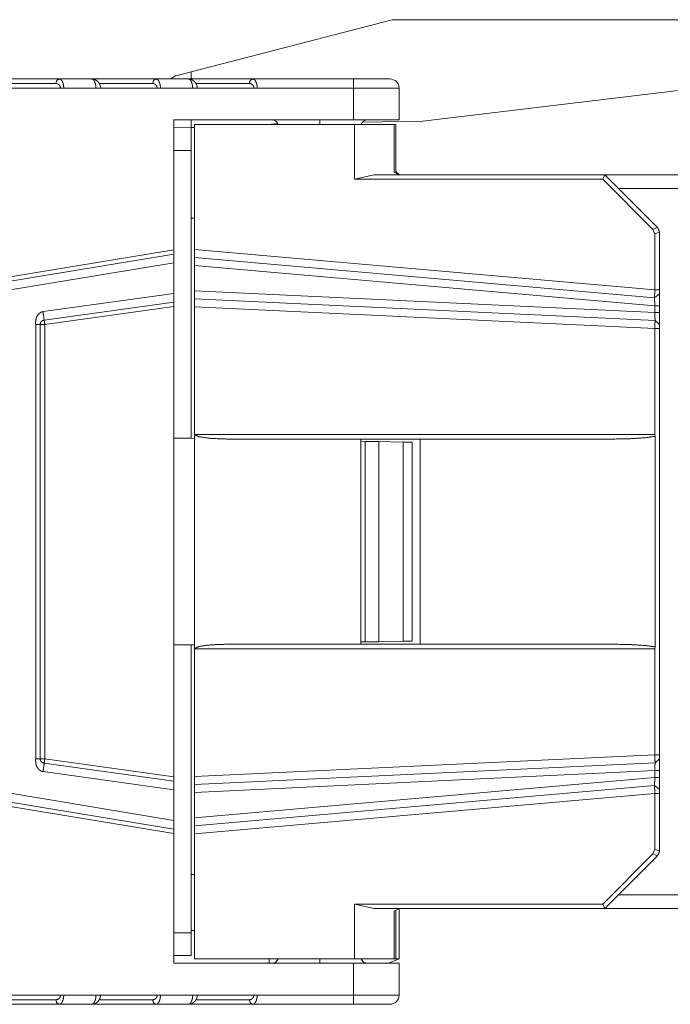
# Model space of a CAD drawing. Units: inches. Extents: x 0 to 8.55, y 0 to 7.28.
# Drawn here: x 3.18 to 3.74, y 3.87 to 4.72 of the extents above; entities that cross this region are included whole.
import ezdxf

# ---------------------------------------------------------------- set-up
doc = ezdxf.new("R2010")
doc.units = ezdxf.units.IN
doc.header["$MEASUREMENT"] = 0
doc.layers.add('Trimetric', color=7, linetype='Continuous', true_color=0xffffff)

msp = doc.modelspace()

# ---------------------------------------------------------------- linework, layer by layer
at = {"layer": 'Trimetric', "color": 193, "linetype": 'Continuous', "lineweight": 18}
for p, q in [((3.50171, 4.71752), (3.32824, 4.6726)), ((3.79898, 4.71752), (3.50171, 4.71752)), ((3.31603, 4.66944), (3.32824, 4.6726)), ((3.32824, 4.6726), (3.32824, 4.66634)), ((3.52812, 4.62981), (3.9005, 4.67462)), ((3.21412, 4.66634), (3.1306, 4.66634)), ((3.16525, 4.6624), (3.21133, 4.6624)), ((3.21412, 4.66634), (3.24196, 4.66634)), ((3.29764, 4.66634), (3.21412, 4.66634)), ((3.24876, 4.6624), (3.29485, 4.6624)), ((3.29764, 4.66634), (3.32547, 4.66634)), ((3.38115, 4.66634), (3.29764, 4.66634)), ((3.33228, 4.6624), (3.37837, 4.6624)), ((3.38115, 4.66634), (3.46827, 4.66634)), ((3.21806, 4.65846), (3.16238, 4.65846)), ((3.21806, 4.65846), (3.24589, 4.65846)), ((3.30157, 4.65846), (3.24589, 4.65846)), ((3.30157, 4.65846), (3.32941, 4.65846)), ((3.38509, 4.65846), (3.32941, 4.65846)), ((3.38509, 4.65846), (3.46827, 4.65846)), ((3.46827, 4.65846), (3.46827, 4.6309)), ((3.50764, 4.6309), (3.50764, 4.65846)), ((3.46827, 4.6309), (3.31315, 4.6309)), ((3.31315, 4.6309), (3.31315, 4.51885)), ((3.32824, 4.6309), (3.32824, 4.62431)), ((3.33087, 4.51899), (3.33087, 4.62697)), ((3.33087, 4.62697), (3.46906, 4.62697)), ((3.40033, 4.62757), (3.39438, 4.62697)), ((3.40033, 4.62757), (3.40309, 4.62762)), ((3.46906, 4.57972), (3.46906, 4.62697)), ((3.47603, 4.6289), (3.52812, 4.62981)), ((3.50341, 4.58593), (3.50341, 4.62697)), ((3.50492, 4.58512), (3.50492, 4.62697)), ((3.32824, 4.62431), (3.31315, 4.62418)), ((3.33087, 4.62431), (3.32824, 4.62431)), ((3.31315, 4.60449), (3.32824, 4.60462)), ((3.32824, 4.35596), (3.32824, 4.60462)), ((3.48622, 4.58366), (3.46906, 4.57972)), ((3.6852, 4.58366), (3.48622, 4.58366)), ((3.50341, 4.58593), (3.50764, 4.58366)), ((3.50492, 4.58638), (3.50764, 4.58366)), ((3.6852, 4.58366), (3.68357, 4.57972)), ((3.73013, 4.53872), (3.6852, 4.58366)), ((3.6852, 4.58366), (4.10843, 4.58366)), ((3.68357, 4.57972), (3.46906, 4.57972)), ((3.68357, 4.57972), (3.72687, 4.53642)), ((4.10843, 4.57185), (3.69701, 4.57185)), ((3.33087, 4.54611), (3.32824, 4.54616)), ((3.73075, 4.53802), (3.72687, 4.53642)), ((3.7285, 4.53248), (3.72687, 4.53642)), ((3.7285, 4.53248), (3.73239, 4.53409)), ((3.73244, 4.48421), (3.73244, 4.53315)), ((3.7285, 4.48421), (3.7285, 4.53248)), ((3.31315, 4.51885), (2.67235, 4.41251)), ((3.31315, 4.51885), (3.31315, 4.51509)), ((3.33087, 4.51215), (3.33087, 4.51899)), ((3.7285, 4.48421), (3.33087, 4.51899)), ((2.65658, 4.39861), (3.31315, 4.50756)), ((2.67296, 4.40885), (3.31315, 4.51509)), ((3.31315, 4.51509), (3.31315, 4.50756)), ((3.31315, 4.50756), (3.31315, 4.48102)), ((3.72821, 4.47739), (3.33087, 4.51215)), ((3.33087, 4.5053), (3.33087, 4.51215)), ((3.33087, 4.5053), (3.7285, 4.47051)), ((3.33087, 4.48328), (3.33087, 4.5053)), ((3.7285, 4.46453), (3.33087, 4.48328)), ((3.33087, 4.47645), (3.33087, 4.48328)), ((3.7285, 4.48421), (3.73244, 4.48421)), ((3.31315, 4.48102), (3.20021, 4.46539)), ((3.20122, 4.45804), (3.31315, 4.47352)), ((3.31315, 4.48102), (3.31315, 4.47352)), ((3.31315, 4.47352), (3.31315, 4.46977)), ((3.33087, 4.46962), (3.33087, 4.47645)), ((3.72866, 4.45769), (3.33087, 4.47645)), ((3.73244, 4.48078), (3.72821, 4.47739)), ((3.20173, 4.45436), (3.31315, 4.46977)), ((3.31315, 4.46977), (3.31315, 4.06369)), ((3.33087, 4.46962), (3.7285, 4.45087)), ((3.33087, 4.35925), (3.33087, 4.46962)), ((3.73244, 4.47051), (3.7285, 4.47051)), ((3.7285, 4.46453), (3.7285, 4.47051)), ((3.73244, 4.47051), (3.73244, 4.46453)), ((3.73244, 4.46453), (3.7285, 4.46453)), ((3.73244, 4.45429), (3.72866, 4.45769)), ((3.19386, 4.0791), (3.19386, 4.45436)), ((3.1978, 4.0791), (3.1978, 4.45436)), ((3.20173, 4.0791), (3.20173, 4.45436)), ((3.73244, 4.45087), (3.7285, 4.45087)), ((3.7285, 4.45087), (3.7285, 4.35925)), ((3.73244, 4.45087), (3.73244, 4.08259)), ((3.31315, 4.35596), (3.32824, 4.35596)), ((3.33087, 4.35592), (3.32824, 4.35596)), ((3.7285, 4.35925), (3.33087, 4.35925)), ((3.33087, 4.17421), (3.33087, 4.35925)), ((3.6911, 4.35531), (3.35961, 4.35531)), ((3.47457, 4.17815), (3.47457, 4.35531)), ((3.52575, 4.17815), (3.52575, 4.35531)), ((3.7285, 4.35925), (3.72885, 4.35764)), ((3.72885, 4.17582), (3.72885, 4.35764)), ((3.47457, 4.35341), (3.4785, 4.35334)), ((3.49018, 4.35314), (3.4785, 4.35334)), ((3.4785, 4.35334), (3.4785, 4.18012)), ((3.49018, 4.35314), (3.49018, 4.18032)), ((3.51118, 4.35277), (3.49018, 4.35314)), ((3.51118, 4.35277), (3.51118, 4.18069)), ((3.51906, 4.35263), (3.51118, 4.35277)), ((3.51905, 4.18083), (3.51905, 4.35263)), ((3.51906, 4.35263), (3.51906, 4.18083)), ((3.31315, 4.1775), (3.32824, 4.1775)), ((3.33087, 4.17754), (3.32824, 4.1775)), ((3.32824, 4.1775), (3.32824, 3.92884)), ((3.35961, 4.17815), (3.6911, 4.17815)), ((3.4785, 4.18012), (3.47457, 4.18005)), ((3.49018, 4.18032), (3.4785, 4.18012)), ((3.49018, 4.18032), (3.51118, 4.18069)), ((3.51906, 4.18083), (3.51118, 4.18069)), ((3.72885, 4.17582), (3.7285, 4.17421)), ((3.33087, 4.06384), (3.33087, 4.17421)), ((3.33087, 4.17421), (3.7285, 4.17421)), ((3.7285, 4.17421), (3.7285, 4.08259)), ((3.31315, 4.0259), (2.65663, 4.13485)), ((3.31315, 4.01837), (2.67296, 4.12461)), ((2.67235, 4.12095), (3.31315, 4.01461)), ((3.7285, 4.08259), (3.33087, 4.06384)), ((3.7285, 4.08259), (3.73244, 4.08259)), ((3.20122, 4.07542), (3.31315, 4.05994)), ((3.31315, 4.06369), (3.20173, 4.0791)), ((3.33087, 4.05701), (3.72866, 4.07577)), ((3.72866, 4.07577), (3.73244, 4.07917)), ((3.20021, 4.06807), (3.31315, 4.05244)), ((3.33087, 4.05018), (3.7285, 4.06893)), ((3.7285, 4.06893), (3.73244, 4.06893)), ((3.7285, 4.06893), (3.7285, 4.06295)), ((3.73244, 4.06893), (3.73244, 4.06295)), ((3.31315, 4.06369), (3.31315, 4.05994)), ((3.31315, 4.05994), (3.31315, 4.05244)), ((3.33087, 4.05701), (3.33087, 4.06384)), ((3.7285, 4.06295), (3.33087, 4.02816)), ((3.33087, 4.05018), (3.33087, 4.05701)), ((3.7285, 4.06295), (3.73244, 4.06295)), ((3.31315, 4.05244), (3.31315, 4.0259)), ((3.33087, 4.02131), (3.72821, 4.05608)), ((3.33087, 4.02816), (3.33087, 4.05018)), ((3.33087, 4.01447), (3.7285, 4.04926)), ((3.72821, 4.05608), (3.73244, 4.05268)), ((3.7285, 4.04926), (3.73244, 4.04926)), ((3.7285, 4.00098), (3.7285, 4.04926)), ((3.73244, 4.04926), (3.73244, 4.00031)), ((3.31315, 4.0259), (3.31315, 4.01837)), ((3.33087, 4.02131), (3.33087, 4.02816)), ((3.31315, 4.01837), (3.31315, 4.01461)), ((3.31315, 4.01461), (3.31315, 3.90256)), ((3.33087, 4.01447), (3.33087, 4.02131)), ((3.33087, 3.90649), (3.33087, 4.01447)), ((3.72687, 3.99705), (3.68357, 3.95374)), ((3.72687, 3.99705), (3.7285, 4.00098)), ((3.72687, 3.99705), (3.73075, 3.99544)), ((3.73239, 3.99937), (3.7285, 4.00098)), ((3.73013, 3.99474), (3.6852, 3.9498)), ((3.32824, 3.97933), (3.33087, 3.97933)), ((3.69701, 3.96161), (4.10843, 3.96161)), ((3.46906, 3.95374), (3.68357, 3.95374)), ((3.46906, 3.90649), (3.46906, 3.95374)), ((3.48622, 3.9498), (3.46906, 3.95374)), ((3.48622, 3.9498), (3.6852, 3.9498)), ((3.50341, 3.94753), (3.50764, 3.9498)), ((3.50341, 3.94753), (3.50341, 3.90649)), ((3.50492, 3.90649), (3.50492, 3.94834)), ((3.50764, 3.9498), (3.50764, 3.90649)), ((3.6852, 3.9498), (3.68357, 3.95374)), ((4.10843, 3.9498), (3.6852, 3.9498)), ((3.32824, 3.92884), (3.31315, 3.92897)), ((3.32824, 3.93076), (3.33087, 3.9308)), ((3.31315, 3.90928), (3.32824, 3.90915)), ((3.33087, 3.90649), (3.46906, 3.90649)), ((3.39543, 3.90649), (3.39543, 3.90256)), ((3.50764, 3.90649), (3.49858, 3.90256)), ((3.31315, 3.90256), (3.46827, 3.90256)), ((3.46827, 3.875), (3.46827, 3.90256)), ((3.50764, 3.875), (3.50764, 3.90256)), ((3.16238, 3.875), (3.21806, 3.875)), ((3.21133, 3.87106), (3.16525, 3.87106)), ((3.21806, 3.875), (3.24589, 3.875)), ((3.24589, 3.875), (3.30157, 3.875)), ((3.29485, 3.87106), (3.24877, 3.87106)), ((3.30157, 3.875), (3.32941, 3.875)), ((3.32941, 3.875), (3.38509, 3.875)), ((3.37837, 3.87106), (3.33228, 3.87106)), ((3.38509, 3.875), (3.46827, 3.875)), ((3.1306, 3.86712), (3.21412, 3.86712)), ((3.24196, 3.86712), (3.21412, 3.86712)), ((3.21412, 3.86712), (3.29764, 3.86712)), ((3.32547, 3.86712), (3.29764, 3.86712)), ((3.29764, 3.86712), (3.38115, 3.86712)), ((3.46827, 3.86712), (3.38115, 3.86712))]:
    msp.add_line(p, q, dxfattribs=at)
for centre, radius, start, end in [((3.31899, 4.65801), 0.01181, 104.51549, 135.16805), ((3.49976, 4.65846), 0.00787, 0, 90), ((3.3978, 4.625), 0.00591, 19.47234, 90), ((3.48047, 4.625), 0.00591, 90, 160.52766), ((3.3978, 3.90846), 0.00591, 270, 340.52766), ((3.48047, 3.90846), 0.00591, 199.47234, 270), ((3.49976, 3.875), 0.00787, 270, 0)]:
    msp.add_arc(centre, radius, start, end, dxfattribs=at)
for points, knots in [([(3.21133, 4.6624), (3.21215, 4.66518), (3.21412, 4.66634)], [0, 0, 0.55977, 1, 1]), ([(3.21527, 4.65846), (3.21518, 4.65926), (3.21495, 4.65998), (3.2146, 4.66062), (3.21412, 4.66118), (3.21355, 4.66166), (3.21289, 4.66204), (3.21215, 4.66229), (3.21133, 4.6624)], [0, 0, 0.130712, 0.253274, 0.37251, 0.492336, 0.614717, 0.738764, 0.865509, 1, 1]), ([(3.21806, 4.65846), (3.21806, 4.6586), (3.21806, 4.65873), (3.21805, 4.65887), (3.21805, 4.659), (3.21805, 4.65914), (3.21804, 4.65928), (3.21803, 4.65942), (3.21803, 4.65956), (3.21802, 4.6597), (3.21801, 4.65984), (3.21799, 4.65999), (3.21798, 4.66013), (3.21796, 4.66027), (3.21795, 4.66042), (3.21793, 4.66056), (3.2179, 4.6607), (3.21788, 4.66085), (3.21786, 4.66099), (3.21783, 4.66114), (3.2178, 4.66128), (3.21778, 4.66142), (3.21774, 4.66157), (3.21771, 4.66171), (3.21768, 4.66185), (3.21764, 4.66199), (3.21761, 4.66213), (3.21757, 4.66227), (3.21753, 4.66241), (3.21748, 4.66255), (3.21744, 4.66268), (3.2174, 4.66282), (3.21735, 4.66295), (3.2173, 4.66308), (3.21725, 4.66321), (3.2172, 4.66334), (3.21715, 4.66347), (3.2171, 4.6636), (3.21704, 4.66372), (3.21699, 4.66384), (3.21693, 4.66396), (3.21688, 4.66407), (3.21683, 4.66417), (3.21677, 4.66428), (3.21671, 4.66439), (3.21664, 4.6645), (3.21658, 4.66462), (3.21651, 4.66473), (3.21643, 4.66484), (3.21636, 4.66496), (3.21627, 4.66507), (3.21619, 4.66518), (3.2161, 4.66528), (3.21601, 4.66539), (3.21591, 4.66549), (3.21581, 4.66559), (3.2157, 4.66569), (3.21559, 4.66578), (3.21548, 4.66587), (3.21536, 4.66595), (3.21524, 4.66602), (3.21511, 4.66609), (3.21498, 4.66615), (3.21485, 4.66621), (3.21471, 4.66625), (3.21453, 4.6663)], [0, 0, 0.014618, 0.029236, 0.044122, 0.05901, 0.07417, 0.089289, 0.104683, 0.120041, 0.135632, 0.151145, 0.166939, 0.182615, 0.198489, 0.214338, 0.230344, 0.246239, 0.262296, 0.278246, 0.294323, 0.310296, 0.326395, 0.342352, 0.35844, 0.374346, 0.3903, 0.406158, 0.422031, 0.437764, 0.453518, 0.469099, 0.484735, 0.500154, 0.515556, 0.530795, 0.546014, 0.56106, 0.576058, 0.590814, 0.605553, 0.620096, 0.633041, 0.645827, 0.659522, 0.673024, 0.687335, 0.701395, 0.716221, 0.73077, 0.745987, 0.760883, 0.776385, 0.791552, 0.80723, 0.822569, 0.838326, 0.853736, 0.869571, 0.885036, 0.900871, 0.91638, 0.932254, 0.947826, 0.963848, 0.979625, 1, 1]), ([(3.24983, 4.65838), (3.24981, 4.65901), (3.24974, 4.65962), (3.24964, 4.66019), (3.24949, 4.66074), (3.24916, 4.66163), (3.24874, 4.66246), (3.24836, 4.66305), (3.24793, 4.66359), (3.2476, 4.66395), (3.24725, 4.66429), (3.2469, 4.66459), (3.24653, 4.66487), (3.24599, 4.66523), (3.24543, 4.66553), (3.24467, 4.66586), (3.24389, 4.6661), (3.2429, 4.66628), (3.24189, 4.66634)], [0, 0, 0.050022, 0.099803, 0.145585, 0.19131, 0.267333, 0.341987, 0.397721, 0.452708, 0.491749, 0.530686, 0.567853, 0.604892, 0.656559, 0.707839, 0.773684, 0.83918, 0.919149, 1, 1]), ([(3.24589, 4.65846), (3.24589, 4.6586), (3.24589, 4.65873), (3.24589, 4.65887), (3.24589, 4.659), (3.24588, 4.65914), (3.24587, 4.65927), (3.24587, 4.65941), (3.24586, 4.65954), (3.24585, 4.65968), (3.24584, 4.65981), (3.24582, 4.65995), (3.24581, 4.66009), (3.24579, 4.66022), (3.24578, 4.66036), (3.24576, 4.6605), (3.24574, 4.66063), (3.24572, 4.66077), (3.2457, 4.6609), (3.24567, 4.66104), (3.24565, 4.66117), (3.24562, 4.66131), (3.2456, 4.66144), (3.24557, 4.66157), (3.24554, 4.66171), (3.24551, 4.66184), (3.24548, 4.66197), (3.24544, 4.6621), (3.24541, 4.66223), (3.24537, 4.66236), (3.24533, 4.66248), (3.2453, 4.66261), (3.24526, 4.66274), (3.24522, 4.66286), (3.24517, 4.66298), (3.24513, 4.66311), (3.24508, 4.66323), (3.24504, 4.66335), (3.24499, 4.66346), (3.24494, 4.66358), (3.24489, 4.6637), (3.24484, 4.66381), (3.24479, 4.66392), (3.24471, 4.66407), (3.24464, 4.66422), (3.24456, 4.66437), (3.24447, 4.66451), (3.24439, 4.66465), (3.2443, 4.66478), (3.24421, 4.66492), (3.24412, 4.66505), (3.24402, 4.66517), (3.24392, 4.66529), (3.24382, 4.66541), (3.24371, 4.66552), (3.24361, 4.66562), (3.2435, 4.66572), (3.24338, 4.66581), (3.24327, 4.6659), (3.24315, 4.66598), (3.24303, 4.66605), (3.2429, 4.66611), (3.24278, 4.66617), (3.24265, 4.66622), (3.24251, 4.66626), (3.24238, 4.66629), (3.24224, 4.66632), (3.2421, 4.66633), (3.24196, 4.66634)], [0, 0, 0.014037, 0.028075, 0.042243, 0.056329, 0.070548, 0.084773, 0.099047, 0.113286, 0.12762, 0.141923, 0.156324, 0.17065, 0.185036, 0.199393, 0.213812, 0.228164, 0.242577, 0.256925, 0.271298, 0.285609, 0.299989, 0.314222, 0.328532, 0.34274, 0.356976, 0.371081, 0.385222, 0.399266, 0.413309, 0.427217, 0.441132, 0.454916, 0.468712, 0.48234, 0.495978, 0.509451, 0.522905, 0.5362, 0.549473, 0.562591, 0.57567, 0.588583, 0.606329, 0.623733, 0.641263, 0.658457, 0.675749, 0.692672, 0.709631, 0.726248, 0.742868, 0.759082, 0.775282, 0.791127, 0.806938, 0.822347, 0.837764, 0.852783, 0.867842, 0.882557, 0.897328, 0.911821, 0.926453, 0.9409, 0.955564, 0.97014, 0.985051, 1, 1]), ([(3.29485, 4.6624), (3.29567, 4.66518), (3.29764, 4.66634)], [0, 0, 0.559765, 1, 1]), ([(3.29879, 4.65846), (3.29869, 4.65926), (3.29847, 4.65998), (3.29811, 4.66062), (3.29764, 4.66118), (3.29707, 4.66166), (3.29641, 4.66204), (3.29567, 4.66229), (3.29485, 4.6624)], [0, 0, 0.130713, 0.253276, 0.372529, 0.492336, 0.614717, 0.738794, 0.865541, 1, 1]), ([(3.30157, 4.65846), (3.30157, 4.6586), (3.30157, 4.65873), (3.30157, 4.65887), (3.30157, 4.659), (3.30156, 4.65914), (3.30156, 4.65928), (3.30155, 4.65942), (3.30154, 4.65956), (3.30153, 4.6597), (3.30152, 4.65984), (3.30151, 4.65999), (3.3015, 4.66013), (3.30148, 4.66027), (3.30146, 4.66042), (3.30144, 4.66056), (3.30142, 4.6607), (3.3014, 4.66085), (3.30137, 4.66099), (3.30135, 4.66114), (3.30132, 4.66128), (3.30129, 4.66142), (3.30126, 4.66157), (3.30123, 4.66171), (3.30119, 4.66185), (3.30116, 4.66199), (3.30112, 4.66213), (3.30108, 4.66227), (3.30104, 4.66241), (3.301, 4.66255), (3.30096, 4.66268), (3.30091, 4.66282), (3.30087, 4.66295), (3.30082, 4.66308), (3.30077, 4.66321), (3.30072, 4.66334), (3.30067, 4.66347), (3.30061, 4.6636), (3.30056, 4.66372), (3.3005, 4.66384), (3.30045, 4.66396), (3.3004, 4.66407), (3.30034, 4.66417), (3.30028, 4.66428), (3.30023, 4.66439), (3.30016, 4.6645), (3.3001, 4.66462), (3.30002, 4.66473), (3.29995, 4.66484), (3.29987, 4.66496), (3.29979, 4.66507), (3.2997, 4.66518), (3.29962, 4.66528), (3.29952, 4.66539), (3.29943, 4.66549), (3.29932, 4.66559), (3.29922, 4.66569), (3.29911, 4.66578), (3.299, 4.66587), (3.29888, 4.66595), (3.29876, 4.66602), (3.29863, 4.66609), (3.2985, 4.66615), (3.29837, 4.66621), (3.29823, 4.66625), (3.29805, 4.6663)], [0, 0, 0.014618, 0.029236, 0.044122, 0.059011, 0.07417, 0.089291, 0.104685, 0.120042, 0.135632, 0.151145, 0.16694, 0.182618, 0.19849, 0.214339, 0.230345, 0.24624, 0.262298, 0.278252, 0.294324, 0.310297, 0.326397, 0.342354, 0.358442, 0.374348, 0.390302, 0.406166, 0.422034, 0.437773, 0.453521, 0.469102, 0.484738, 0.500164, 0.515566, 0.530797, 0.546017, 0.561071, 0.57607, 0.590817, 0.605565, 0.620098, 0.633054, 0.64584, 0.659535, 0.673037, 0.687348, 0.701408, 0.716222, 0.730771, 0.745989, 0.760898, 0.776386, 0.791568, 0.807231, 0.82257, 0.838343, 0.853754, 0.869571, 0.885055, 0.900872, 0.916381, 0.932274, 0.947846, 0.963847, 0.979625, 1, 1]), ([(3.33335, 4.65838), (3.33333, 4.65901), (3.33326, 4.65962), (3.33315, 4.66019), (3.33301, 4.66074), (3.33268, 4.66163), (3.33225, 4.66246), (3.33187, 4.66305), (3.33145, 4.66359), (3.33112, 4.66395), (3.33077, 4.66429), (3.33042, 4.66459), (3.33005, 4.66487), (3.32951, 4.66523), (3.32894, 4.66553), (3.32819, 4.66586), (3.3274, 4.6661), (3.32642, 4.66628), (3.32541, 4.66634)], [0, 0, 0.050023, 0.099803, 0.145586, 0.191315, 0.267333, 0.341995, 0.39772, 0.452708, 0.49176, 0.530685, 0.567853, 0.604905, 0.656573, 0.707838, 0.773699, 0.839195, 0.919149, 1, 1]), ([(3.32941, 4.65846), (3.32941, 4.6586), (3.32941, 4.65873), (3.32941, 4.65887), (3.3294, 4.659), (3.3294, 4.65914), (3.32939, 4.65927), (3.32938, 4.65941), (3.32937, 4.65954), (3.32936, 4.65968), (3.32935, 4.65981), (3.32934, 4.65995), (3.32933, 4.66009), (3.32931, 4.66022), (3.32929, 4.66036), (3.32928, 4.6605), (3.32926, 4.66063), (3.32924, 4.66077), (3.32921, 4.6609), (3.32919, 4.66104), (3.32917, 4.66117), (3.32914, 4.66131), (3.32911, 4.66144), (3.32909, 4.66157), (3.32906, 4.66171), (3.32902, 4.66184), (3.32899, 4.66197), (3.32896, 4.6621), (3.32892, 4.66223), (3.32889, 4.66236), (3.32885, 4.66248), (3.32881, 4.66261), (3.32877, 4.66274), (3.32873, 4.66286), (3.32869, 4.66298), (3.32865, 4.66311), (3.3286, 4.66323), (3.32855, 4.66335), (3.32851, 4.66346), (3.32846, 4.66358), (3.32841, 4.6637), (3.32836, 4.66381), (3.3283, 4.66392), (3.32823, 4.66407), (3.32815, 4.66422), (3.32807, 4.66437), (3.32799, 4.66451), (3.3279, 4.66465), (3.32782, 4.66478), (3.32773, 4.66492), (3.32763, 4.66505), (3.32754, 4.66517), (3.32744, 4.66529), (3.32733, 4.66541), (3.32723, 4.66552), (3.32712, 4.66562), (3.32701, 4.66572), (3.3269, 4.66581), (3.32678, 4.6659), (3.32666, 4.66598), (3.32654, 4.66605), (3.32642, 4.66611), (3.32629, 4.66617), (3.32616, 4.66622), (3.32603, 4.66626), (3.3259, 4.66629), (3.32576, 4.66632), (3.32562, 4.66633), (3.32547, 4.66634)], [0, 0, 0.014038, 0.028076, 0.042244, 0.05633, 0.070549, 0.084773, 0.099047, 0.113288, 0.127623, 0.141925, 0.156324, 0.170653, 0.185039, 0.199396, 0.213816, 0.228165, 0.242581, 0.256929, 0.271302, 0.285613, 0.299989, 0.314227, 0.328533, 0.34274, 0.356981, 0.371081, 0.385222, 0.399267, 0.41331, 0.427223, 0.441139, 0.454923, 0.468713, 0.482341, 0.495978, 0.509452, 0.522906, 0.536201, 0.549474, 0.562601, 0.575671, 0.588593, 0.606339, 0.623743, 0.641263, 0.658458, 0.67576, 0.692673, 0.709644, 0.726248, 0.742869, 0.759083, 0.775297, 0.791127, 0.806938, 0.822348, 0.837765, 0.852801, 0.867842, 0.882576, 0.897328, 0.911841, 0.926473, 0.9409, 0.955564, 0.97014, 0.985051, 1, 1]), ([(3.37837, 4.6624), (3.37918, 4.66518), (3.38115, 4.66634)], [0, 0, 0.55977, 1, 1]), ([(3.3823, 4.65846), (3.38221, 4.65926), (3.38198, 4.65998), (3.38163, 4.66062), (3.38116, 4.66118), (3.38058, 4.66167), (3.37992, 4.66204), (3.37918, 4.66229), (3.37837, 4.6624)], [0, 0, 0.131127, 0.253971, 0.37314, 0.492843, 0.615019, 0.738914, 0.865575, 1, 1]), ([(3.38509, 4.65846), (3.38509, 4.6586), (3.38509, 4.65874), (3.38509, 4.65888), (3.38508, 4.65903), (3.38508, 4.65917), (3.38507, 4.65932), (3.38507, 4.65946), (3.38506, 4.65961), (3.38505, 4.65976), (3.38503, 4.65991), (3.38502, 4.66006), (3.385, 4.66021), (3.38499, 4.66036), (3.38497, 4.66051), (3.38494, 4.66066), (3.38492, 4.66081), (3.3849, 4.66096), (3.38487, 4.66111), (3.38484, 4.66127), (3.38481, 4.66142), (3.38478, 4.66157), (3.38474, 4.66172), (3.38471, 4.66186), (3.38467, 4.66201), (3.38463, 4.66216), (3.38459, 4.66231), (3.38455, 4.66245), (3.3845, 4.6626), (3.38446, 4.66274), (3.38441, 4.66288), (3.38436, 4.66302), (3.38431, 4.66316), (3.38426, 4.66329), (3.3842, 4.66343), (3.38415, 4.66356), (3.38409, 4.66369), (3.38403, 4.66382), (3.38397, 4.66395), (3.38392, 4.66405), (3.38388, 4.66414), (3.38382, 4.66424), (3.38377, 4.66434), (3.38371, 4.66445), (3.38365, 4.66455), (3.38359, 4.66465), (3.38352, 4.66476), (3.38345, 4.66486), (3.38338, 4.66497), (3.3833, 4.66507), (3.38322, 4.66518), (3.38314, 4.66528), (3.38305, 4.66538), (3.38296, 4.66548), (3.38287, 4.66557), (3.38277, 4.66566), (3.38267, 4.66575), (3.38256, 4.66583), (3.38245, 4.66591), (3.38234, 4.66599), (3.38222, 4.66605), (3.3821, 4.66612), (3.38198, 4.66617), (3.38185, 4.66622), (3.38172, 4.66626), (3.38156, 4.6663)], [0, 0, 0.015286, 0.030527, 0.046127, 0.061684, 0.077558, 0.093392, 0.109547, 0.125622, 0.14202, 0.158297, 0.17486, 0.191352, 0.208043, 0.224667, 0.241454, 0.258182, 0.275029, 0.291819, 0.308692, 0.325469, 0.342378, 0.359108, 0.375932, 0.392627, 0.409377, 0.425997, 0.44263, 0.459059, 0.475548, 0.491825, 0.508133, 0.524194, 0.540283, 0.556139, 0.57198, 0.587578, 0.603136, 0.618496, 0.630256, 0.641875, 0.654373, 0.666676, 0.679783, 0.692712, 0.706359, 0.719749, 0.733815, 0.747636, 0.762013, 0.776115, 0.79076, 0.805069, 0.819873, 0.834338, 0.84922, 0.863772, 0.878698, 0.893318, 0.908281, 0.922941, 0.937989, 0.952772, 0.96794, 0.982932, 1, 1]), ([(3.21527, 4.65846), (3.21556, 4.65846), (3.2162, 4.65846), (3.21691, 4.65846), (3.21728, 4.65846), (3.21806, 4.65846)], [0, 0, 0.10304, 0.332871, 0.58879, 0.722669, 1, 1]), ([(3.29879, 4.65846), (3.29908, 4.65846), (3.29972, 4.65846), (3.30007, 4.65846), (3.3008, 4.65846), (3.30157, 4.65846)], [0, 0, 0.102974, 0.332822, 0.458598, 0.722722, 1, 1]), ([(3.3823, 4.65846), (3.3829, 4.65846), (3.38358, 4.65846), (3.38432, 4.65846), (3.38509, 4.65846)], [0, 0, 0.213915, 0.458598, 0.722722, 1, 1]), ([(3.73013, 4.53872), (3.73046, 4.53838), (3.73075, 4.53802)], [0, 0, 0.500802, 1, 1]), ([(3.73075, 4.53802), (3.73117, 4.53744), (3.73154, 4.53682), (3.73184, 4.53617), (3.73209, 4.53549), (3.73227, 4.53479), (3.73239, 4.53409)], [0, 0, 0.166332, 0.332957, 0.499985, 0.667, 0.833705, 1, 1]), ([(3.73244, 4.53315), (3.73244, 4.53331), (3.73243, 4.53347), (3.73243, 4.53362), (3.73242, 4.53378), (3.7324, 4.53393), (3.73239, 4.53409)], [0, 0, 0.166725, 0.33351, 0.499996, 0.666692, 0.83363, 1, 1]), ([(3.7285, 4.48421), (3.72846, 4.48318), (3.72842, 4.48217), (3.72837, 4.48119), (3.72835, 4.48072), (3.72833, 4.48027), (3.72829, 4.47941), (3.72826, 4.47864), (3.72825, 4.47829), (3.72824, 4.47796), (3.72822, 4.47766), (3.72821, 4.47739)], [0, 0, 0.150875, 0.29851, 0.442096, 0.510723, 0.577019, 0.702613, 0.81638, 0.867806, 0.915598, 0.959761, 1, 1]), ([(3.73244, 4.48078), (3.73244, 4.48141), (3.73244, 4.4818), (3.73244, 4.48223), (3.73244, 4.48269), (3.73244, 4.48369), (3.73244, 4.48421)], [0, 0, 0.183191, 0.29767, 0.423086, 0.558607, 0.848669, 1, 1]), ([(3.72821, 4.47739), (3.72823, 4.47681), (3.72826, 4.47612), (3.72828, 4.47574), (3.7283, 4.47533), (3.72833, 4.47447), (3.72837, 4.47354), (3.72842, 4.47256), (3.72846, 4.47155), (3.7285, 4.47051)], [0, 0, 0.084368, 0.184047, 0.239599, 0.298461, 0.423876, 0.559427, 0.702612, 0.849521, 1, 1]), ([(3.73244, 4.47051), (3.73244, 4.47206), (3.73244, 4.47507), (3.73244, 4.47777), (3.73244, 4.47893), (3.73244, 4.48078)], [0, 0, 0.150828, 0.443766, 0.706428, 0.819965, 1, 1]), ([(3.19386, 4.45436), (3.1938, 4.45614), (3.19398, 4.45805), (3.19444, 4.46003), (3.19515, 4.46168), (3.19621, 4.46311), (3.19769, 4.46438), (3.19902, 4.46513), (3.20021, 4.46539)], [0, 0, 0.127445, 0.264501, 0.40906, 0.538086, 0.665159, 0.80438, 0.913051, 1, 1]), ([(3.1978, 4.45436), (3.1978, 4.4544), (3.1978, 4.45445), (3.19781, 4.45467), (3.19783, 4.4549), (3.19787, 4.45512), (3.19792, 4.45533), (3.19798, 4.45555), (3.19806, 4.45576), (3.19815, 4.45597), (3.19825, 4.45616), (3.19837, 4.45635), (3.19849, 4.45653), (3.19862, 4.45669), (3.19875, 4.45684), (3.19888, 4.45697), (3.19902, 4.4571), (3.19915, 4.45721), (3.19929, 4.45731), (3.19943, 4.45741), (3.19958, 4.4575), (3.19972, 4.45757), (3.19986, 4.45765), (3.20001, 4.45771), (3.20015, 4.45777), (3.2003, 4.45782), (3.20045, 4.45787), (3.2006, 4.45791), (3.20075, 4.45795), (3.20091, 4.45798), (3.20106, 4.45801), (3.20114, 4.45802), (3.20122, 4.45804)], [0, 0, 0.008027, 0.016055, 0.057054, 0.097504, 0.138061, 0.177673, 0.218915, 0.25915, 0.300267, 0.340335, 0.380143, 0.419077, 0.456134, 0.492473, 0.526555, 0.560099, 0.592091, 0.623639, 0.654092, 0.684233, 0.713634, 0.74278, 0.771556, 0.800137, 0.828497, 0.856793, 0.885061, 0.913388, 0.941712, 0.970045, 0.985008, 1, 1]), ([(3.7285, 4.46453), (3.72853, 4.46349), (3.72855, 4.46249), (3.72858, 4.4615), (3.7286, 4.46058), (3.72861, 4.46014), (3.72863, 4.45932), (3.72864, 4.45894), (3.72865, 4.45827), (3.72866, 4.45769)], [0, 0, 0.150921, 0.298524, 0.442252, 0.577399, 0.641402, 0.76173, 0.816921, 0.915928, 1, 1]), ([(3.72866, 4.45769), (3.72866, 4.45712), (3.72864, 4.45644), (3.72862, 4.45566), (3.7286, 4.45525), (3.72859, 4.45481), (3.72858, 4.45436), (3.72857, 4.45389), (3.72855, 4.45291), (3.72854, 4.45241), (3.72853, 4.45191), (3.72852, 4.45139), (3.7285, 4.45087)], [0, 0, 0.08406, 0.183597, 0.297517, 0.358622, 0.42241, 0.48906, 0.558152, 0.700809, 0.773959, 0.848364, 0.92385, 1, 1]), ([(3.73244, 4.45429), (3.73244, 4.45514), (3.73244, 4.45734), (3.73244, 4.46004), (3.73244, 4.46302), (3.73244, 4.46453)], [0, 0, 0.083605, 0.298021, 0.561472, 0.85242, 1, 1]), ([(3.73244, 4.45087), (3.73244, 4.45222), (3.73244, 4.45284), (3.73244, 4.45389), (3.73244, 4.45429)], [0, 0, 0.39528, 0.577423, 0.884968, 1, 1]), ([(3.35961, 4.35531), (3.34524, 4.35584), (3.33472, 4.35728), (3.33087, 4.35925)], [0, 0, 0.490409, 0.852522, 1, 1]), ([(3.72885, 4.35764), (3.71979, 4.35642), (3.70657, 4.3556), (3.6911, 4.35531)], [0, 0, 0.241324, 0.591266, 1, 1]), ([(3.35961, 4.17815), (3.34524, 4.17762), (3.33472, 4.17618), (3.33087, 4.17421)], [0, 0, 0.490409, 0.852522, 1, 1]), ([(3.6911, 4.17815), (3.70657, 4.17786), (3.71979, 4.17705), (3.72885, 4.17582)], [0, 0, 0.408734, 0.758676, 1, 1]), ([(3.7285, 4.08259), (3.72854, 4.08122), (3.72857, 4.0799), (3.72859, 4.07865), (3.72862, 4.07753), (3.72865, 4.07656), (3.72866, 4.07577)], [0, 0, 0.200445, 0.394773, 0.577174, 0.742107, 0.884434, 1, 1]), ([(3.73244, 4.07917), (3.73244, 4.07946), (3.73244, 4.07999), (3.73244, 4.08019), (3.73244, 4.08062), (3.73244, 4.08108), (3.73244, 4.08207), (3.73244, 4.08259)], [0, 0, 0.083562, 0.238765, 0.297652, 0.423292, 0.558946, 0.849088, 1, 1]), ([(3.20021, 4.06807), (3.19928, 4.06823), (3.19826, 4.06871), (3.19711, 4.06952), (3.19601, 4.07058), (3.19514, 4.0718), (3.19452, 4.07317), (3.19411, 4.07467), (3.19388, 4.07621), (3.19379, 4.07768), (3.19386, 4.0791)], [0, 0, 0.066754, 0.147476, 0.248113, 0.35719, 0.463832, 0.571034, 0.682436, 0.793512, 0.898711, 1, 1]), ([(3.1978, 4.0791), (3.1978, 4.07904), (3.1978, 4.07897), (3.1978, 4.0789), (3.1978, 4.07883), (3.19781, 4.07876), (3.19782, 4.07869), (3.19782, 4.07862), (3.19783, 4.07855), (3.19785, 4.07848), (3.19786, 4.0784), (3.19787, 4.07833), (3.19789, 4.07825), (3.19791, 4.07818), (3.19793, 4.0781), (3.19795, 4.07803), (3.19797, 4.07795), (3.19809, 4.07762), (3.19825, 4.07731), (3.19843, 4.07702), (3.19863, 4.07675), (3.19873, 4.07664), (3.19883, 4.07653), (3.19894, 4.07643), (3.19906, 4.07633), (3.19918, 4.07623), (3.1993, 4.07614), (3.19943, 4.07605), (3.19957, 4.07597), (3.19971, 4.07589), (3.19986, 4.07582), (3.20001, 4.07575), (3.20017, 4.07569), (3.20033, 4.07563), (3.2005, 4.07558), (3.20067, 4.07553), (3.20085, 4.07549), (3.20104, 4.07545), (3.20122, 4.07542)], [0, 0, 0.012001, 0.024077, 0.036456, 0.048848, 0.061547, 0.074268, 0.087381, 0.100453, 0.113859, 0.127233, 0.141029, 0.154804, 0.168875, 0.183017, 0.197467, 0.211941, 0.275242, 0.337948, 0.39987, 0.461428, 0.488206, 0.514993, 0.542176, 0.569442, 0.597255, 0.6251, 0.653645, 0.682294, 0.71169, 0.741222, 0.771665, 0.802247, 0.833847, 0.865595, 0.898493, 0.93148, 0.965698, 1, 1]), ([(3.20021, 4.06807), (3.20054, 4.07048), (3.20085, 4.07269), (3.20108, 4.07439), (3.20122, 4.07542)], [0, 0, 0.32752, 0.628149, 0.859005, 1, 1]), ([(3.72866, 4.07577), (3.72865, 4.07519), (3.72864, 4.07451), (3.72862, 4.07373), (3.7286, 4.07288), (3.72858, 4.07195), (3.72855, 4.07097), (3.72853, 4.06997), (3.7285, 4.06893)], [0, 0, 0.084136, 0.183556, 0.297808, 0.423197, 0.558704, 0.702131, 0.849194, 1, 1]), ([(3.73244, 4.06893), (3.73244, 4.07048), (3.73244, 4.07348), (3.73244, 4.07487), (3.73244, 4.07733), (3.73244, 4.07917)], [0, 0, 0.150679, 0.443455, 0.579989, 0.819836, 1, 1]), ([(3.7285, 4.06295), (3.72846, 4.06191), (3.72842, 4.0609), (3.72837, 4.05991), (3.72835, 4.05944), (3.72831, 4.05854), (3.7283, 4.05812), (3.72826, 4.05734), (3.72823, 4.05665), (3.72821, 4.05608)], [0, 0, 0.150664, 0.298039, 0.441577, 0.510332, 0.640671, 0.702255, 0.816427, 0.915743, 1, 1]), ([(3.73244, 4.05268), (3.73244, 4.05456), (3.73244, 4.05704), (3.73244, 4.05844), (3.73244, 4.06143), (3.73244, 4.06295)], [0, 0, 0.183364, 0.424308, 0.561029, 0.852184, 1, 1]), ([(3.72821, 4.05608), (3.72824, 4.0555), (3.72826, 4.05482), (3.72828, 4.05444), (3.72831, 4.05363), (3.72833, 4.05319), (3.72835, 4.05274), (3.72837, 4.05227), (3.72839, 4.05179), (3.72844, 4.0508), (3.72846, 4.05029), (3.72848, 4.04978), (3.7285, 4.04926)], [0, 0, 0.084044, 0.183739, 0.23916, 0.358659, 0.422444, 0.489157, 0.558261, 0.628861, 0.773876, 0.848288, 0.923883, 1, 1]), ([(3.73244, 4.04926), (3.73244, 4.04994), (3.73244, 4.05123), (3.73244, 4.05229), (3.73244, 4.05268)], [0, 0, 0.201141, 0.577627, 0.885045, 1, 1]), ([(3.73239, 3.99937), (3.73227, 3.99867), (3.73209, 3.99797), (3.73184, 3.99729), (3.73154, 3.99664), (3.73117, 3.99602), (3.73075, 3.99544)], [0, 0, 0.166295, 0.333, 0.500015, 0.667043, 0.833668, 1, 1]), ([(3.73239, 3.99937), (3.7324, 3.99953), (3.73242, 3.99968), (3.73243, 3.99984), (3.73243, 4), (3.73244, 4.00015), (3.73244, 4.00031)], [0, 0, 0.166803, 0.333308, 0.500003, 0.66649, 0.833275, 1, 1]), ([(3.73075, 3.99544), (3.73046, 3.99508), (3.73013, 3.99474)], [0, 0, 0.499198, 1, 1]), ([(3.50764, 3.90256), (3.50236, 3.90256), (3.46827, 3.90256)], [0, 0, 0.133976, 1, 1]), ([(3.21527, 3.875), (3.21518, 3.87421), (3.21496, 3.87349), (3.21459, 3.87284), (3.21411, 3.87227), (3.21354, 3.87178), (3.21288, 3.87141), (3.21215, 3.87117), (3.21133, 3.87106)], [0, 0, 0.128963, 0.251614, 0.373188, 0.495232, 0.617714, 0.740864, 0.866664, 1, 1]), ([(3.21133, 3.87106), (3.21215, 3.86828), (3.21412, 3.86712)], [0, 0, 0.559737, 1, 1]), ([(3.21806, 3.875), (3.21805, 3.87486), (3.21805, 3.87473), (3.21805, 3.87459), (3.21805, 3.87445), (3.21804, 3.87431), (3.21803, 3.87418), (3.21802, 3.87404), (3.21801, 3.8739), (3.218, 3.87376), (3.21799, 3.87363), (3.21798, 3.87349), (3.21796, 3.87335), (3.21795, 3.87321), (3.21793, 3.87308), (3.21791, 3.87294), (3.21789, 3.8728), (3.21787, 3.87267), (3.21785, 3.87253), (3.21783, 3.8724), (3.2178, 3.87226), (3.21778, 3.87213), (3.21775, 3.87199), (3.21772, 3.87186), (3.21769, 3.87173), (3.21766, 3.8716), (3.21763, 3.87147), (3.2176, 3.87134), (3.21756, 3.87121), (3.21752, 3.87108), (3.21749, 3.87095), (3.21745, 3.87083), (3.21741, 3.8707), (3.21737, 3.87058), (3.21733, 3.87046), (3.21728, 3.87034), (3.21724, 3.87022), (3.21719, 3.8701), (3.21715, 3.86998), (3.2171, 3.86987), (3.21705, 3.86975), (3.217, 3.86964), (3.21694, 3.86953), (3.21687, 3.86938), (3.21679, 3.86923), (3.21671, 3.86908), (3.21662, 3.86893), (3.21654, 3.86879), (3.21645, 3.86866), (3.21635, 3.86852), (3.21626, 3.86839), (3.21616, 3.86827), (3.21606, 3.86815), (3.21596, 3.86803), (3.21586, 3.86793), (3.21575, 3.86782), (3.21564, 3.86773), (3.21553, 3.86763), (3.21541, 3.86755), (3.21529, 3.86747), (3.21517, 3.8674), (3.21505, 3.86734), (3.21492, 3.86728), (3.2148, 3.86724), (3.21467, 3.8672), (3.21452, 3.86716)], [0, 0, 0.014972, 0.029901, 0.044922, 0.059946, 0.075021, 0.090057, 0.10519, 0.120288, 0.13544, 0.150558, 0.165733, 0.180835, 0.195993, 0.211082, 0.226232, 0.241312, 0.256458, 0.271491, 0.286549, 0.301498, 0.316516, 0.331429, 0.346326, 0.36112, 0.375949, 0.390636, 0.405356, 0.419937, 0.434474, 0.448913, 0.463354, 0.477616, 0.49189, 0.505982, 0.520048, 0.533986, 0.547855, 0.561599, 0.575287, 0.588766, 0.602235, 0.61555, 0.634511, 0.653116, 0.671783, 0.690034, 0.708287, 0.726147, 0.744007, 0.761413, 0.778791, 0.795732, 0.812633, 0.829098, 0.845502, 0.86146, 0.877397, 0.89294, 0.908432, 0.923632, 0.938838, 0.953761, 0.968792, 0.983636, 1, 1]), ([(3.21806, 3.875), (3.21729, 3.875), (3.21655, 3.875), (3.2162, 3.875), (3.21556, 3.875), (3.21527, 3.875)], [0, 0, 0.275378, 0.540963, 0.666009, 0.896295, 1, 1]), ([(3.24196, 3.86712), (3.24296, 3.86719), (3.24394, 3.86738), (3.24472, 3.86762), (3.24547, 3.86795), (3.24603, 3.86826), (3.24656, 3.86861), (3.24693, 3.86889), (3.24728, 3.8692), (3.24763, 3.86953), (3.24795, 3.8699), (3.24837, 3.87044), (3.24875, 3.87102), (3.24917, 3.87185), (3.2495, 3.87274), (3.24964, 3.87329), (3.24974, 3.87384), (3.24981, 3.87446), (3.24983, 3.87508)], [0, 0, 0.080802, 0.160747, 0.226232, 0.2921, 0.343388, 0.395087, 0.432151, 0.469367, 0.508314, 0.547377, 0.602381, 0.658137, 0.732834, 0.808853, 0.854565, 0.900287, 0.950036, 1, 1]), ([(3.24589, 3.875), (3.24589, 3.87486), (3.24589, 3.87473), (3.24589, 3.87459), (3.24589, 3.87445), (3.24589, 3.87431), (3.24588, 3.87417), (3.24587, 3.87403), (3.24586, 3.87388), (3.24585, 3.87373), (3.24584, 3.87359), (3.24583, 3.87344), (3.24581, 3.87329), (3.2458, 3.87314), (3.24578, 3.87299), (3.24576, 3.87284), (3.24574, 3.87269), (3.24571, 3.87254), (3.24569, 3.87239), (3.24566, 3.87224), (3.24563, 3.87208), (3.24559, 3.87193), (3.24556, 3.87178), (3.24552, 3.87163), (3.24549, 3.87148), (3.24545, 3.87133), (3.24541, 3.87119), (3.24536, 3.87104), (3.24532, 3.87089), (3.24527, 3.87075), (3.24522, 3.8706), (3.24517, 3.87046), (3.24512, 3.87032), (3.24507, 3.87018), (3.24501, 3.87004), (3.24496, 3.86991), (3.2449, 3.86977), (3.24484, 3.86964), (3.24478, 3.86951), (3.24462, 3.86921), (3.24447, 3.86894), (3.2443, 3.86867), (3.24412, 3.86843), (3.24394, 3.8682), (3.24375, 3.86799), (3.24356, 3.8678), (3.24336, 3.86764), (3.24322, 3.86754), (3.24309, 3.86745), (3.24295, 3.86737), (3.24281, 3.86731), (3.24267, 3.86725), (3.24253, 3.86721), (3.24239, 3.86717), (3.24224, 3.86714), (3.2421, 3.86713), (3.24196, 3.86712)], [0, 0, 0.014164, 0.028284, 0.04279, 0.057298, 0.072108, 0.086923, 0.102086, 0.117171, 0.132608, 0.147972, 0.163651, 0.17926, 0.195101, 0.21088, 0.226898, 0.242814, 0.258974, 0.275038, 0.291225, 0.30736, 0.323584, 0.339719, 0.35599, 0.37209, 0.388295, 0.404375, 0.420514, 0.436451, 0.452498, 0.468343, 0.484224, 0.499868, 0.515594, 0.531082, 0.546571, 0.561827, 0.577092, 0.592092, 0.62714, 0.660852, 0.693729, 0.725206, 0.755827, 0.785063, 0.813468, 0.840561, 0.858071, 0.875088, 0.891648, 0.90783, 0.923682, 0.939284, 0.954639, 0.969845, 0.984923, 1, 1]), ([(3.29879, 3.875), (3.2987, 3.87421), (3.29847, 3.87349), (3.29811, 3.87284), (3.29763, 3.87227), (3.29705, 3.87178), (3.2964, 3.87141), (3.29566, 3.87117), (3.29485, 3.87106)], [0, 0, 0.128965, 0.251628, 0.373204, 0.49525, 0.617709, 0.740861, 0.866695, 1, 1]), ([(3.29485, 3.87106), (3.29567, 3.86828), (3.29764, 3.86712)], [0, 0, 0.559732, 1, 1]), ([(3.30157, 3.875), (3.30157, 3.87486), (3.30157, 3.87473), (3.30157, 3.87459), (3.30156, 3.87445), (3.30156, 3.87431), (3.30155, 3.87418), (3.30154, 3.87404), (3.30153, 3.8739), (3.30152, 3.87376), (3.30151, 3.87363), (3.3015, 3.87349), (3.30148, 3.87335), (3.30146, 3.87321), (3.30145, 3.87308), (3.30143, 3.87294), (3.30141, 3.8728), (3.30139, 3.87267), (3.30137, 3.87253), (3.30134, 3.8724), (3.30132, 3.87226), (3.30129, 3.87213), (3.30127, 3.87199), (3.30124, 3.87186), (3.30121, 3.87173), (3.30118, 3.8716), (3.30115, 3.87147), (3.30111, 3.87134), (3.30108, 3.87121), (3.30104, 3.87108), (3.301, 3.87095), (3.30097, 3.87083), (3.30093, 3.8707), (3.30089, 3.87058), (3.30084, 3.87046), (3.3008, 3.87034), (3.30076, 3.87022), (3.30071, 3.8701), (3.30066, 3.86998), (3.30061, 3.86987), (3.30056, 3.86975), (3.30051, 3.86964), (3.30046, 3.86953), (3.30038, 3.86938), (3.30031, 3.86923), (3.30022, 3.86908), (3.30014, 3.86893), (3.30005, 3.86879), (3.29996, 3.86866), (3.29987, 3.86852), (3.29978, 3.86839), (3.29968, 3.86827), (3.29958, 3.86815), (3.29948, 3.86803), (3.29937, 3.86793), (3.29926, 3.86782), (3.29915, 3.86773), (3.29904, 3.86763), (3.29893, 3.86755), (3.29881, 3.86747), (3.29869, 3.8674), (3.29857, 3.86734), (3.29844, 3.86728), (3.29831, 3.86724), (3.29818, 3.8672), (3.29804, 3.86716)], [0, 0, 0.014973, 0.029902, 0.044922, 0.059947, 0.075022, 0.090059, 0.105191, 0.120288, 0.13544, 0.150559, 0.165736, 0.180836, 0.195997, 0.211086, 0.226236, 0.241316, 0.256459, 0.271495, 0.28655, 0.301499, 0.316518, 0.331431, 0.346332, 0.361126, 0.375956, 0.390638, 0.405363, 0.419939, 0.434476, 0.448915, 0.463356, 0.477625, 0.491892, 0.505991, 0.52005, 0.533988, 0.547865, 0.56161, 0.575289, 0.588777, 0.602247, 0.615561, 0.634513, 0.653118, 0.671796, 0.690036, 0.708301, 0.726161, 0.744021, 0.761427, 0.778791, 0.795733, 0.812648, 0.829099, 0.845503, 0.861478, 0.877414, 0.89294, 0.908451, 0.923651, 0.938837, 0.953761, 0.968792, 0.983636, 1, 1]), ([(3.30157, 3.875), (3.30081, 3.875), (3.30007, 3.875), (3.29939, 3.875), (3.29879, 3.875)], [0, 0, 0.275378, 0.540963, 0.78455, 1, 1]), ([(3.32941, 3.875), (3.32941, 3.87486), (3.32941, 3.87473), (3.32941, 3.87459), (3.32941, 3.87445), (3.3294, 3.87431), (3.3294, 3.87417), (3.32939, 3.87403), (3.32938, 3.87388), (3.32937, 3.87373), (3.32936, 3.87359), (3.32935, 3.87344), (3.32933, 3.87329), (3.32931, 3.87314), (3.3293, 3.87299), (3.32927, 3.87284), (3.32925, 3.87269), (3.32923, 3.87254), (3.3292, 3.87239), (3.32917, 3.87224), (3.32914, 3.87208), (3.32911, 3.87193), (3.32908, 3.87178), (3.32904, 3.87163), (3.329, 3.87148), (3.32896, 3.87133), (3.32892, 3.87119), (3.32888, 3.87104), (3.32883, 3.87089), (3.32879, 3.87075), (3.32874, 3.8706), (3.32869, 3.87046), (3.32864, 3.87032), (3.32858, 3.87018), (3.32853, 3.87004), (3.32847, 3.86991), (3.32841, 3.86977), (3.32835, 3.86964), (3.32829, 3.86951), (3.32814, 3.86921), (3.32798, 3.86894), (3.32781, 3.86867), (3.32764, 3.86843), (3.32746, 3.8682), (3.32727, 3.86799), (3.32707, 3.8678), (3.32688, 3.86764), (3.32674, 3.86754), (3.3266, 3.86745), (3.32647, 3.86737), (3.32633, 3.86731), (3.32619, 3.86725), (3.32605, 3.86721), (3.3259, 3.86717), (3.32576, 3.86714), (3.32562, 3.86713), (3.32547, 3.86712)], [0, 0, 0.014164, 0.028285, 0.042791, 0.057299, 0.072109, 0.086924, 0.102086, 0.117172, 0.13261, 0.147974, 0.163651, 0.17926, 0.195104, 0.210883, 0.226899, 0.242815, 0.258978, 0.275039, 0.291226, 0.307365, 0.323589, 0.339725, 0.355991, 0.372096, 0.388296, 0.404376, 0.420515, 0.436458, 0.4525, 0.468352, 0.484233, 0.499877, 0.515596, 0.531083, 0.546573, 0.561838, 0.577094, 0.592094, 0.627153, 0.660865, 0.693731, 0.725207, 0.755829, 0.78508, 0.813485, 0.840578, 0.858088, 0.875088, 0.891667, 0.907849, 0.923681, 0.939283, 0.954638, 0.969844, 0.984923, 1, 1]), ([(3.32548, 3.86712), (3.32648, 3.86719), (3.32746, 3.86738), (3.32823, 3.86762), (3.32899, 3.86795), (3.32954, 3.86826), (3.33008, 3.86861), (3.33045, 3.86889), (3.3308, 3.8692), (3.33114, 3.86953), (3.33147, 3.8699), (3.33189, 3.87044), (3.33227, 3.87102), (3.33269, 3.87185), (3.33301, 3.87274), (3.33316, 3.87329), (3.33326, 3.87384), (3.33333, 3.87446), (3.33335, 3.87508)], [0, 0, 0.080817, 0.160746, 0.22623, 0.292098, 0.3434, 0.395099, 0.432162, 0.469365, 0.508323, 0.547386, 0.60239, 0.658146, 0.732834, 0.808853, 0.854568, 0.900287, 0.950036, 1, 1]), ([(3.3823, 3.875), (3.38221, 3.87421), (3.38199, 3.87349), (3.38163, 3.87284), (3.38115, 3.87227), (3.38057, 3.87178), (3.37991, 3.87141), (3.37918, 3.87117), (3.37837, 3.87106)], [0, 0, 0.128963, 0.251615, 0.373131, 0.495226, 0.617684, 0.740863, 0.866664, 1, 1]), ([(3.37837, 3.87106), (3.37918, 3.86828), (3.38115, 3.86712)], [0, 0, 0.559737, 1, 1]), ([(3.38509, 3.875), (3.38509, 3.87486), (3.38509, 3.87473), (3.38508, 3.87459), (3.38508, 3.87446), (3.38507, 3.87432), (3.38507, 3.87418), (3.38506, 3.87405), (3.38505, 3.87391), (3.38504, 3.87377), (3.38503, 3.87363), (3.38501, 3.8735), (3.385, 3.87336), (3.38498, 3.87322), (3.38497, 3.87309), (3.38495, 3.87295), (3.38493, 3.87281), (3.38491, 3.87268), (3.38489, 3.87254), (3.38486, 3.87241), (3.38484, 3.87227), (3.38481, 3.87214), (3.38479, 3.872), (3.38476, 3.87187), (3.38473, 3.87174), (3.3847, 3.8716), (3.38466, 3.87147), (3.38463, 3.87134), (3.3846, 3.87121), (3.38456, 3.87108), (3.38452, 3.87096), (3.38448, 3.87083), (3.38444, 3.87071), (3.3844, 3.87058), (3.38436, 3.87046), (3.38432, 3.87034), (3.38427, 3.87022), (3.38423, 3.8701), (3.38418, 3.86998), (3.38413, 3.86986), (3.38408, 3.86975), (3.38403, 3.86964), (3.38397, 3.86953), (3.3839, 3.86937), (3.38382, 3.86922), (3.38374, 3.86908), (3.38366, 3.86893), (3.38357, 3.86879), (3.38348, 3.86866), (3.38339, 3.86853), (3.3833, 3.8684), (3.3832, 3.86827), (3.3831, 3.86815), (3.383, 3.86804), (3.3829, 3.86793), (3.38279, 3.86783), (3.38268, 3.86773), (3.38257, 3.86764), (3.38245, 3.86756), (3.38233, 3.86748), (3.38221, 3.86741), (3.38209, 3.86734), (3.38196, 3.86729), (3.38183, 3.86724), (3.3817, 3.8672), (3.38155, 3.86716)], [0, 0, 0.014837, 0.02963, 0.044514, 0.059403, 0.074385, 0.089329, 0.10437, 0.119376, 0.134479, 0.149505, 0.16459, 0.179686, 0.194801, 0.209885, 0.224989, 0.240064, 0.255165, 0.270195, 0.285295, 0.300287, 0.315304, 0.330258, 0.345206, 0.360042, 0.374918, 0.38969, 0.404462, 0.419128, 0.433798, 0.448285, 0.462822, 0.477223, 0.491587, 0.505776, 0.519974, 0.53401, 0.548059, 0.561909, 0.575728, 0.589354, 0.602962, 0.616384, 0.635074, 0.653379, 0.671795, 0.689833, 0.707924, 0.725621, 0.743319, 0.760611, 0.777946, 0.794808, 0.811659, 0.828092, 0.844493, 0.860479, 0.876442, 0.89201, 0.907586, 0.922827, 0.938091, 0.95311, 0.968217, 0.983162, 1, 1]), ([(3.38509, 3.875), (3.3847, 3.875), (3.38395, 3.875), (3.38323, 3.875), (3.38259, 3.875), (3.3823, 3.875)], [0, 0, 0.138848, 0.409968, 0.666033, 0.896302, 1, 1])]:
    msp.add_open_spline(points, degree=1, knots=knots, dxfattribs=at)
for points in [[(3.21451, 4.66625), (3.21362, 4.66627)], [(3.29803, 4.66625), (3.29713, 4.66627)], [(3.38154, 4.66625), (3.38065, 4.66627)], [(3.46827, 4.65846), (3.46827, 4.66634)], [(3.49976, 4.66634), (3.48402, 4.66634), (3.46827, 4.66634)], [(3.46827, 4.65846), (3.48795, 4.65846), (3.50764, 4.65846)], [(3.43913, 4.62697), (3.43913, 4.6309)], [(3.46827, 4.6309), (3.48795, 4.6309), (3.50764, 4.6309)], [(3.50341, 4.62697), (3.46906, 4.62697)], [(3.50492, 4.62697), (3.50341, 4.62697)], [(3.32824, 4.60462), (3.32824, 4.62431)], [(3.20021, 4.46539), (3.20122, 4.45804)], [(3.20122, 4.45804), (3.20173, 4.45436)], [(3.1978, 4.45436), (3.19386, 4.45436)], [(3.20173, 4.45436), (3.1978, 4.45436)], [(3.19386, 4.0791), (3.1978, 4.0791)], [(3.1978, 4.0791), (3.20173, 4.0791)], [(3.20173, 4.0791), (3.20122, 4.07542)], [(3.32824, 3.92884), (3.32824, 3.90915)], [(3.43913, 3.90256), (3.43913, 3.90649)], [(3.46906, 3.90649), (3.50341, 3.90649)], [(3.50341, 3.90649), (3.50492, 3.90649)], [(3.50492, 3.90649), (3.50764, 3.90649)], [(3.46827, 3.875), (3.46827, 3.86712)], [(3.46827, 3.875), (3.48795, 3.875), (3.50764, 3.875)], [(3.21356, 3.86719), (3.2145, 3.86721)], [(3.29708, 3.86719), (3.29802, 3.86721)], [(3.38059, 3.86719), (3.38153, 3.86721)], [(3.46827, 3.86712), (3.48402, 3.86712), (3.49976, 3.86712)]]:
    msp.add_open_spline(points, degree=1, dxfattribs=at)

doc.saveas('drawing.dxf')
